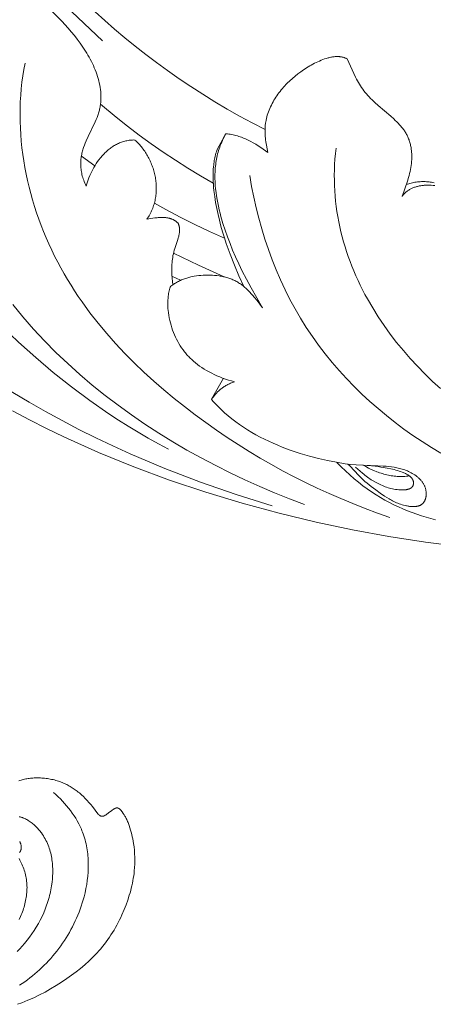
# Model space of a CAD drawing. Units: millimetres. Extents: x 5571 to 13563, y 1897 to 5268.
# Drawn here: x 12025 to 12064, y 2357 to 2450 of the extents above; entities that cross this region are included whole.
import ezdxf

# ---------------------------------------------------------------- set-up
doc = ezdxf.new("R2010")
doc.units = ezdxf.units.MM
doc.layers.get('0').update_dxf_attribs({"lineweight": 13})

# ---------------------------------------------------------------- blocks, each defined once
blk = doc.blocks.new('NPU.VRS-002-1_645_153')
for points in [[(-108.02, 105.988), (-104.556, 102.7)], [(-89.282, 94.357), (-90.484, 94.978), (-91.671, 95.62), (-92.84, 96.284), (-93.994, 96.968), (-95.13, 97.671), (-96.249, 98.393), (-97.35, 99.133), (-98.434, 99.891), (-99.47, 100.644), (-100.487, 101.411), (-101.484, 102.191), (-102.459, 102.984), (-103.411, 103.788), (-104.338, 104.602), (-105.239, 105.424)], [(-56.851, 54.576), (-58.593, 54.546), (-60.335, 54.547), (-63.814, 54.639), (-67.286, 54.848), (-70.749, 55.169), (-74.201, 55.597), (-77.64, 56.129), (-81.064, 56.758), (-84.47, 57.482), (-87.955, 58.322), (-91.415, 59.259), (-94.846, 60.297), (-98.242, 61.438), (-101.6, 62.686), (-104.914, 64.042), (-108.182, 65.51), (-109.796, 66.287), (-111.397, 67.093), (-112.984, 67.928)], [(-106.077, 89.055), (-106.144, 89.193), (-106.205, 89.33), (-106.262, 89.466), (-106.314, 89.6), (-106.361, 89.732), (-106.403, 89.864), (-106.441, 89.994), (-106.474, 90.122), (-106.503, 90.249), (-106.527, 90.375), (-106.548, 90.5), (-106.565, 90.624), (-106.577, 90.746), (-106.586, 90.867), (-106.592, 90.987), (-106.594, 91.106), (-106.592, 91.224), (-106.587, 91.341), (-106.579, 91.456), (-106.568, 91.571), (-106.554, 91.685), (-106.538, 91.798), (-106.518, 91.91), (-106.496, 92.021), (-106.472, 92.132), (-106.445, 92.241), (-106.416, 92.35), (-106.385, 92.458), (-106.352, 92.565), (-106.317, 92.671), (-106.242, 92.882), (-106.161, 93.091), (-106.075, 93.297), (-105.891, 93.704), (-105.227, 95.091), (-105.141, 95.287), (-105.061, 95.484), (-104.987, 95.681), (-104.953, 95.78), (-104.921, 95.879), (-104.89, 95.979), (-104.862, 96.078), (-104.836, 96.178), (-104.813, 96.278), (-104.791, 96.379), (-104.772, 96.479), (-104.754, 96.58), (-104.739, 96.681), (-104.726, 96.783), (-104.715, 96.884), (-104.707, 96.986), (-104.7, 97.088), (-104.695, 97.19), (-104.692, 97.292), (-104.691, 97.395), (-104.692, 97.497), (-104.695, 97.6), (-104.7, 97.702), (-104.707, 97.805), (-104.715, 97.908), (-104.738, 98.114), (-104.767, 98.32), (-104.803, 98.526), (-104.846, 98.731), (-104.895, 98.937), (-104.951, 99.142), (-105.012, 99.347), (-105.079, 99.551), (-105.152, 99.755), (-105.23, 99.958), (-105.314, 100.159), (-105.402, 100.36), (-105.495, 100.56), (-105.593, 100.759), (-105.695, 100.956), (-105.801, 101.152), (-105.912, 101.347), (-106.026, 101.539), (-106.143, 101.73), (-106.389, 102.107), (-106.646, 102.475), (-106.913, 102.834), (-107.19, 103.186), (-107.475, 103.53), (-107.767, 103.867), (-108.37, 104.527), (-110.877, 107.098)], [(-81.579, 101.007), (-81.617, 101.025), (-81.656, 101.042), (-81.695, 101.059), (-81.734, 101.074), (-81.773, 101.088), (-81.812, 101.102), (-81.851, 101.115), (-81.891, 101.127), (-81.931, 101.138), (-81.97, 101.148), (-82.01, 101.157), (-82.05, 101.166), (-82.09, 101.174), (-82.131, 101.18), (-82.171, 101.187), (-82.211, 101.192), (-82.252, 101.197), (-82.292, 101.201), (-82.333, 101.204), (-82.374, 101.206), (-82.456, 101.209), (-82.538, 101.21), (-82.62, 101.207), (-82.702, 101.202), (-82.785, 101.195), (-82.867, 101.185), (-82.95, 101.173), (-83.033, 101.159), (-83.115, 101.143), (-83.198, 101.125), (-83.281, 101.105), (-83.363, 101.084), (-83.445, 101.061), (-83.528, 101.036), (-83.691, 100.982), (-83.853, 100.923), (-84.014, 100.86), (-84.173, 100.793), (-84.33, 100.723), (-84.485, 100.65), (-84.638, 100.575), (-84.789, 100.497), (-84.938, 100.417), (-85.085, 100.334), (-85.23, 100.248), (-85.374, 100.16), (-85.515, 100.07), (-85.655, 99.977), (-85.929, 99.785), (-86.197, 99.584), (-86.458, 99.374), (-86.713, 99.157), (-86.961, 98.931), (-87.201, 98.696), (-87.318, 98.576), (-87.433, 98.453), (-87.546, 98.328), (-87.656, 98.201), (-87.764, 98.072), (-87.869, 97.94), (-87.972, 97.807), (-88.072, 97.671), (-88.17, 97.532), (-88.264, 97.391), (-88.356, 97.248), (-88.445, 97.103), (-88.53, 96.956), (-88.611, 96.806), (-88.689, 96.655), (-88.763, 96.501), (-88.833, 96.346), (-88.898, 96.19), (-88.959, 96.032), (-89.016, 95.872), (-89.067, 95.711), (-89.114, 95.549), (-89.155, 95.386), (-89.19, 95.222), (-89.22, 95.057), (-89.233, 94.974), (-89.244, 94.891), (-89.254, 94.808), (-89.262, 94.725), (-89.274, 94.558), (-89.281, 94.39), (-89.283, 94.222), (-89.28, 94.054), (-89.272, 93.885), (-89.26, 93.717), (-89.245, 93.548), (-89.226, 93.38), (-89.203, 93.212), (-89.15, 92.876), (-89.087, 92.543), (-89.018, 92.212)], [(-76.416, 88.068), (-75.916, 89.505), (-75.804, 89.867), (-75.752, 90.05), (-75.704, 90.233), (-75.66, 90.417), (-75.62, 90.602), (-75.586, 90.788), (-75.556, 90.975), (-75.533, 91.164), (-75.515, 91.354), (-75.503, 91.544), (-75.498, 91.735), (-75.499, 91.925), (-75.502, 92.02), (-75.507, 92.115), (-75.513, 92.21), (-75.521, 92.304), (-75.531, 92.398), (-75.543, 92.492), (-75.556, 92.585), (-75.571, 92.678), (-75.588, 92.771), (-75.607, 92.863), (-75.628, 92.954), (-75.651, 93.044), (-75.675, 93.134), (-75.702, 93.224), (-75.73, 93.312), (-75.76, 93.4), (-75.793, 93.487), (-75.827, 93.573), (-75.864, 93.658), (-75.902, 93.741), (-75.943, 93.824), (-75.986, 93.906), (-76.03, 93.987), (-76.077, 94.066), (-76.126, 94.145), (-76.177, 94.222), (-76.229, 94.299), (-76.284, 94.374), (-76.34, 94.449), (-76.397, 94.522), (-76.457, 94.595), (-76.517, 94.667), (-76.643, 94.809), (-76.773, 94.948), (-76.908, 95.084), (-77.047, 95.218), (-77.19, 95.35), (-77.482, 95.609), (-78.67, 96.624), (-78.956, 96.882), (-79.233, 97.145), (-79.368, 97.28), (-79.5, 97.416), (-79.628, 97.555), (-79.753, 97.696), (-79.875, 97.839), (-79.992, 97.986), (-80.106, 98.136), (-80.215, 98.289), (-80.319, 98.446), (-80.419, 98.606), (-80.516, 98.769), (-80.609, 98.934), (-80.698, 99.102), (-80.785, 99.272), (-81.579, 101.007)], [(-77.547, 57.933), (-78.72, 58.346), (-79.879, 58.778), (-81.024, 59.227), (-82.156, 59.695), (-83.274, 60.182), (-84.38, 60.687), (-85.474, 61.212), (-86.556, 61.756), (-87.627, 62.32), (-88.688, 62.904), (-89.738, 63.509), (-90.779, 64.134), (-91.81, 64.78), (-92.832, 65.447), (-93.846, 66.136), (-94.853, 66.846), (-95.851, 67.579), (-96.84, 68.334), (-97.817, 69.111), (-98.78, 69.911), (-99.727, 70.733), (-100.656, 71.579), (-101.564, 72.449), (-102.45, 73.342), (-103.311, 74.258), (-104.145, 75.199), (-104.949, 76.164), (-105.723, 77.154), (-106.463, 78.168), (-106.819, 78.685), (-107.167, 79.208), (-107.505, 79.737), (-107.833, 80.272), (-108.151, 80.814), (-108.459, 81.362), (-108.757, 81.916), (-109.043, 82.477), (-109.319, 83.043), (-109.584, 83.615), (-109.837, 84.192), (-110.079, 84.774), (-110.31, 85.361), (-110.529, 85.951), (-110.735, 86.546), (-110.93, 87.144), (-111.113, 87.746), (-111.283, 88.351), (-111.44, 88.958), (-111.585, 89.568), (-111.717, 90.179), (-111.835, 90.793), (-111.941, 91.408), (-112.033, 92.024), (-112.111, 92.641), (-112.176, 93.259), (-112.226, 93.877), (-112.263, 94.495), (-112.285, 95.112), (-112.293, 95.729), (-112.286, 96.345), (-112.264, 96.959), (-112.228, 97.572), (-112.176, 98.183), (-112.109, 98.791), (-112.026, 99.397), (-111.928, 100.001), (-111.814, 100.601)], [(-104.733, 96.73), (-103.268, 95.512), (-102.198, 94.666), (-101.105, 93.838), (-99.99, 93.028), (-98.855, 92.239), (-97.701, 91.471), (-96.53, 90.726), (-95.343, 90.006), (-94.141, 89.312)], [(-92.952, 93.969), (-93.042, 93.814), (-93.126, 93.658), (-93.207, 93.501), (-93.282, 93.343), (-93.354, 93.185), (-93.421, 93.027), (-93.483, 92.867), (-93.542, 92.707), (-93.596, 92.547), (-93.647, 92.386), (-93.694, 92.224), (-93.736, 92.063), (-93.776, 91.9), (-93.811, 91.738), (-93.843, 91.575), (-93.871, 91.411), (-93.896, 91.248), (-93.918, 91.084), (-93.936, 90.92), (-93.952, 90.755), (-93.964, 90.591), (-93.973, 90.426), (-93.984, 90.097), (-93.983, 89.767), (-93.972, 89.437), (-93.951, 89.108), (-93.922, 88.78), (-93.885, 88.452), (-93.84, 88.125), (-93.787, 87.799), (-93.727, 87.474), (-93.661, 87.149), (-93.588, 86.826), (-93.508, 86.504), (-93.423, 86.182), (-93.237, 85.543), (-93.031, 84.908), (-92.809, 84.277), (-92.572, 83.651), (-92.322, 83.027), (-92.051, 82.394), (-91.752, 81.738), (-91.416, 81.045), (-91.034, 80.3), (-90.597, 79.491), (-89.525, 77.621)], [(-93.755, 92.532), (-92.952, 93.969)], [(-89.018, 92.212), (-89.462, 92.528), (-89.689, 92.681), (-89.918, 92.83), (-90.151, 92.973), (-90.387, 93.11), (-90.626, 93.24), (-90.869, 93.362), (-90.992, 93.42), (-91.116, 93.476), (-91.24, 93.529), (-91.366, 93.58), (-91.492, 93.629), (-91.62, 93.675), (-91.748, 93.718), (-91.878, 93.758), (-92.009, 93.796), (-92.14, 93.83), (-92.273, 93.862), (-92.406, 93.89), (-92.541, 93.915), (-92.677, 93.936), (-92.814, 93.954), (-92.952, 93.969)], [(-101.498, 93.373), (-101.609, 93.375), (-101.718, 93.372), (-101.827, 93.367), (-101.934, 93.358), (-102.041, 93.346), (-102.146, 93.33), (-102.25, 93.312), (-102.353, 93.29), (-102.455, 93.265), (-102.555, 93.238), (-102.655, 93.207), (-102.753, 93.174), (-102.851, 93.138), (-102.947, 93.099), (-103.041, 93.058), (-103.135, 93.014), (-103.228, 92.967), (-103.319, 92.918), (-103.409, 92.867), (-103.498, 92.813), (-103.585, 92.757), (-103.672, 92.699), (-103.757, 92.639), (-103.841, 92.576), (-103.923, 92.512), (-104.004, 92.445), (-104.085, 92.377), (-104.163, 92.306), (-104.241, 92.234), (-104.317, 92.161), (-104.392, 92.085), (-104.465, 92.008), (-104.538, 91.929), (-104.608, 91.849), (-104.678, 91.768), (-104.746, 91.685), (-104.879, 91.515), (-105.005, 91.341), (-105.127, 91.162), (-105.242, 90.98), (-105.352, 90.794), (-105.457, 90.605), (-105.555, 90.414), (-105.648, 90.222), (-105.734, 90.028), (-105.815, 89.833), (-105.89, 89.638), (-105.958, 89.443), (-106.021, 89.248), (-106.077, 89.055)], [(-100.379, 85.933), (-100.305, 86.043), (-100.234, 86.155), (-100.166, 86.268), (-100.102, 86.382), (-100.041, 86.498), (-99.984, 86.614), (-99.93, 86.732), (-99.879, 86.851), (-99.831, 86.97), (-99.787, 87.091), (-99.746, 87.212), (-99.708, 87.334), (-99.673, 87.456), (-99.641, 87.58), (-99.613, 87.704), (-99.588, 87.828), (-99.565, 87.953), (-99.546, 88.079), (-99.53, 88.205), (-99.517, 88.331), (-99.506, 88.458), (-99.499, 88.584), (-99.495, 88.711), (-99.493, 88.838), (-99.494, 88.965), (-99.498, 89.092), (-99.505, 89.219), (-99.515, 89.346), (-99.528, 89.473), (-99.543, 89.599), (-99.561, 89.725), (-99.581, 89.851), (-99.604, 89.977), (-99.63, 90.102), (-99.659, 90.226), (-99.69, 90.35), (-99.723, 90.474), (-99.76, 90.597), (-99.798, 90.719), (-99.839, 90.84), (-99.883, 90.96), (-99.929, 91.08), (-99.977, 91.198), (-100.028, 91.316), (-100.081, 91.432), (-100.136, 91.548), (-100.194, 91.662), (-100.254, 91.775), (-100.316, 91.887), (-100.38, 91.997), (-100.447, 92.107), (-100.515, 92.214), (-100.586, 92.32), (-100.659, 92.425), (-100.734, 92.528), (-100.811, 92.629), (-100.89, 92.729), (-100.971, 92.827), (-101.054, 92.923), (-101.139, 93.017), (-101.226, 93.109), (-101.315, 93.199), (-101.406, 93.287), (-101.498, 93.373)], [(-91.287, 79.628), (-91.73, 80.623), (-92.155, 81.627), (-92.555, 82.64), (-92.925, 83.664), (-93.102, 84.202), (-93.269, 84.742), (-93.425, 85.286), (-93.568, 85.834), (-93.699, 86.384), (-93.816, 86.939), (-93.919, 87.496), (-94.008, 88.057), (-94.08, 88.622), (-94.109, 88.905), (-94.133, 89.188), (-94.15, 89.471), (-94.16, 89.755), (-94.163, 90.037), (-94.158, 90.32), (-94.144, 90.601), (-94.121, 90.882), (-94.106, 91.021), (-94.088, 91.161), (-94.068, 91.3), (-94.045, 91.439), (-94.019, 91.577), (-93.991, 91.715), (-93.959, 91.853), (-93.925, 91.99), (-93.887, 92.126), (-93.846, 92.262), (-93.802, 92.397), (-93.755, 92.532)], [(-72.809, 70.036), (-73.547, 70.712), (-74.265, 71.408), (-74.963, 72.122), (-75.639, 72.855), (-76.292, 73.605), (-76.921, 74.372), (-77.525, 75.157), (-78.102, 75.957), (-78.651, 76.774), (-79.172, 77.605), (-79.662, 78.452), (-79.896, 78.881), (-80.121, 79.313), (-80.339, 79.748), (-80.548, 80.187), (-80.749, 80.63), (-80.941, 81.075), (-81.125, 81.524), (-81.299, 81.976), (-81.465, 82.432), (-81.622, 82.89), (-81.769, 83.351), (-81.907, 83.815), (-82.035, 84.282), (-82.154, 84.752), (-82.263, 85.224), (-82.362, 85.7), (-82.45, 86.177), (-82.528, 86.658), (-82.596, 87.141), (-82.653, 87.626), (-82.7, 88.113), (-82.735, 88.603), (-82.759, 89.096), (-82.773, 89.59), (-82.775, 90.087), (-82.765, 90.585), (-82.744, 91.086), (-82.711, 91.589), (-82.666, 92.093), (-82.608, 92.599)], [(-105.26, 90.95), (-106.53, 91.844)], [(-112.981, 77.936), (-112.025, 76.764), (-111.028, 75.621), (-109.993, 74.508), (-108.922, 73.426), (-107.816, 72.373), (-106.677, 71.351), (-105.508, 70.358), (-104.31, 69.396), (-103.085, 68.465), (-101.835, 67.564), (-100.562, 66.693), (-99.268, 65.852), (-97.954, 65.043), (-96.624, 64.264), (-95.278, 63.515), (-93.918, 62.798), (-92.547, 62.111), (-91.166, 61.455), (-89.778, 60.83), (-88.383, 60.236), (-86.985, 59.673), (-85.585, 59.141)], [(-90.71, 90.03), (-90.539, 89.022), (-90.342, 88.017), (-90.12, 87.018), (-89.871, 86.024), (-89.596, 85.038), (-89.295, 84.059), (-88.968, 83.09), (-88.615, 82.13), (-88.236, 81.181), (-87.83, 80.244), (-87.398, 79.319), (-86.939, 78.409), (-86.454, 77.512), (-85.943, 76.632), (-85.404, 75.768), (-84.839, 74.922), (-84.248, 74.094), (-83.63, 73.284), (-82.988, 72.494), (-82.321, 71.722), (-81.631, 70.969), (-80.919, 70.235), (-80.186, 69.52), (-79.433, 68.824), (-78.66, 68.148), (-77.868, 67.491), (-77.058, 66.853), (-76.232, 66.235), (-75.39, 65.637), (-74.533, 65.059), (-73.662, 64.5), (-72.778, 63.961)], [(-73.337, 89.094), (-73.502, 89.113), (-73.667, 89.126), (-73.832, 89.134), (-73.996, 89.136), (-74.078, 89.135), (-74.159, 89.133), (-74.241, 89.128), (-74.321, 89.123), (-74.402, 89.116), (-74.482, 89.107), (-74.561, 89.097), (-74.64, 89.086), (-74.718, 89.072), (-74.795, 89.057), (-74.872, 89.041), (-74.948, 89.023), (-75.024, 89.003), (-75.098, 88.982), (-75.171, 88.959), (-75.244, 88.935), (-75.315, 88.908), (-75.386, 88.88), (-75.455, 88.851), (-75.523, 88.819), (-75.59, 88.786), (-75.656, 88.751), (-75.72, 88.714), (-75.783, 88.676), (-75.845, 88.635), (-75.905, 88.593), (-75.963, 88.549), (-76.02, 88.503), (-76.076, 88.456), (-76.13, 88.406), (-76.156, 88.381), (-76.182, 88.355), (-76.207, 88.328), (-76.232, 88.301), (-76.257, 88.274), (-76.281, 88.246), (-76.305, 88.218), (-76.328, 88.189), (-76.351, 88.159), (-76.373, 88.13), (-76.395, 88.099), (-76.416, 88.068)], [(-76.021, 89.191), (-75.906, 89.229), (-75.79, 89.265), (-75.674, 89.298), (-75.557, 89.328), (-75.439, 89.355), (-75.321, 89.38), (-75.202, 89.401), (-75.082, 89.419), (-74.962, 89.435), (-74.842, 89.448), (-74.722, 89.457), (-74.601, 89.464), (-74.481, 89.467), (-74.36, 89.468), (-74.239, 89.466), (-74.119, 89.46), (-73.999, 89.452), (-73.879, 89.44), (-73.759, 89.426), (-73.64, 89.408), (-73.521, 89.387), (-73.403, 89.363)], [(-124.022, 87.305), (-122.693, 85.592), (-121.331, 83.901), (-119.937, 82.235), (-118.508, 80.598), (-117.045, 78.992), (-115.545, 77.421), (-114.008, 75.889), (-112.433, 74.398), (-110.819, 72.951), (-109.165, 71.552), (-107.469, 70.204), (-105.731, 68.91), (-103.95, 67.673), (-103.043, 67.077), (-102.125, 66.497), (-101.195, 65.932), (-100.254, 65.384), (-99.301, 64.853), (-98.337, 64.339)], [(-93.087, 84.154), (-94.499, 84.788), (-95.89, 85.448), (-97.257, 86.132), (-98.598, 86.841), (-99.677, 87.44)], [(-97.45, 85.556), (-97.485, 85.592), (-97.52, 85.627), (-97.556, 85.66), (-97.593, 85.691), (-97.63, 85.721), (-97.668, 85.75), (-97.707, 85.778), (-97.746, 85.804), (-97.786, 85.829), (-97.826, 85.852), (-97.867, 85.875), (-97.909, 85.896), (-97.951, 85.916), (-97.994, 85.934), (-98.037, 85.952), (-98.08, 85.968), (-98.124, 85.984), (-98.169, 85.998), (-98.213, 86.011), (-98.259, 86.024), (-98.304, 86.035), (-98.35, 86.045), (-98.397, 86.054), (-98.443, 86.063), (-98.49, 86.07), (-98.538, 86.077), (-98.585, 86.083), (-98.633, 86.088), (-98.729, 86.095), (-98.826, 86.1), (-98.924, 86.102), (-99.023, 86.101), (-99.122, 86.098), (-99.221, 86.092), (-99.32, 86.085), (-99.419, 86.076), (-99.617, 86.054), (-100.006, 85.996), (-100.379, 85.933)], [(-97.941, 79.772), (-97.979, 80.083), (-98.01, 80.394), (-98.033, 80.719), (-98.041, 80.881), (-98.046, 81.044), (-98.047, 81.207), (-98.046, 81.37), (-98.041, 81.533), (-98.032, 81.697), (-98.019, 81.861), (-98.002, 82.025), (-97.981, 82.189), (-97.956, 82.354), (-97.926, 82.519), (-97.891, 82.685), (-97.851, 82.851), (-97.806, 83.017), (-97.755, 83.184), (-97.479, 84.017), (-97.43, 84.182), (-97.408, 84.263), (-97.387, 84.344), (-97.369, 84.425), (-97.352, 84.505), (-97.338, 84.585), (-97.326, 84.664), (-97.317, 84.742), (-97.313, 84.781), (-97.31, 84.82), (-97.308, 84.859), (-97.307, 84.897), (-97.307, 84.936), (-97.307, 84.974), (-97.308, 85.012), (-97.311, 85.05), (-97.314, 85.087), (-97.318, 85.125), (-97.323, 85.162), (-97.329, 85.199), (-97.336, 85.236), (-97.344, 85.272), (-97.353, 85.309), (-97.364, 85.345), (-97.375, 85.381), (-97.388, 85.416), (-97.401, 85.452), (-97.416, 85.487), (-97.433, 85.522), (-97.45, 85.556)], [(-93.124, 80.527), (-95.518, 81.611), (-97.873, 82.759)], [(-89.525, 77.621), (-90.031, 78.289), (-90.298, 78.62), (-90.436, 78.783), (-90.577, 78.942), (-90.722, 79.098), (-90.87, 79.249), (-91.022, 79.395), (-91.1, 79.466), (-91.178, 79.535), (-91.258, 79.603), (-91.338, 79.669), (-91.42, 79.733), (-91.503, 79.795), (-91.587, 79.855), (-91.672, 79.913), (-91.759, 79.969), (-91.846, 80.023), (-91.935, 80.074), (-92.026, 80.123), (-92.117, 80.17), (-92.21, 80.214), (-92.303, 80.256), (-92.398, 80.296), (-92.494, 80.334), (-92.59, 80.37), (-92.688, 80.403), (-92.786, 80.435), (-92.886, 80.465), (-92.986, 80.492), (-93.086, 80.518), (-93.188, 80.541), (-93.29, 80.563), (-93.393, 80.583), (-93.496, 80.601), (-93.6, 80.617), (-93.809, 80.644), (-94.02, 80.665), (-94.231, 80.679), (-94.444, 80.687), (-94.657, 80.688), (-94.87, 80.685), (-95.083, 80.675), (-95.296, 80.66), (-95.507, 80.64), (-95.718, 80.614), (-95.926, 80.582), (-96.133, 80.543), (-96.236, 80.521), (-96.338, 80.497), (-96.439, 80.471), (-96.54, 80.443), (-96.64, 80.413), (-96.74, 80.382), (-96.838, 80.348), (-96.936, 80.312), (-97.033, 80.274), (-97.129, 80.234), (-97.224, 80.192), (-97.318, 80.147), (-97.411, 80.101), (-97.503, 80.051), (-97.594, 80), (-97.684, 79.946), (-97.772, 79.889), (-97.86, 79.83), (-97.946, 79.768), (-98.031, 79.704), (-98.114, 79.637), (-98.196, 79.567)], [(-97.209, 80.199), (-98.026, 80.598)], [(-98.196, 79.567), (-98.229, 79.448), (-98.259, 79.328), (-98.286, 79.208), (-98.311, 79.088), (-98.333, 78.967), (-98.352, 78.846), (-98.368, 78.725), (-98.382, 78.604), (-98.393, 78.483), (-98.401, 78.362), (-98.408, 78.24), (-98.411, 78.119), (-98.413, 77.997), (-98.411, 77.876), (-98.408, 77.755), (-98.402, 77.633), (-98.395, 77.513), (-98.385, 77.392), (-98.358, 77.151), (-98.323, 76.912), (-98.281, 76.675), (-98.231, 76.439), (-98.174, 76.206), (-98.11, 75.976), (-98.04, 75.749), (-97.963, 75.524), (-97.881, 75.304), (-97.792, 75.086), (-97.696, 74.873), (-97.595, 74.663), (-97.486, 74.456), (-97.371, 74.254), (-97.249, 74.055), (-97.12, 73.86), (-96.984, 73.669), (-96.913, 73.576), (-96.84, 73.483), (-96.766, 73.391), (-96.69, 73.3), (-96.611, 73.211), (-96.531, 73.122), (-96.45, 73.035), (-96.366, 72.949), (-96.28, 72.863), (-96.193, 72.779), (-96.103, 72.696), (-96.012, 72.615), (-95.823, 72.455), (-95.627, 72.299), (-95.422, 72.148), (-95.211, 72.003), (-94.992, 71.862), (-94.766, 71.726), (-94.533, 71.596), (-94.293, 71.47), (-94.047, 71.35), (-93.794, 71.236), (-93.534, 71.126), (-93.268, 71.023), (-92.996, 70.925), (-92.717, 70.833), (-92.433, 70.746), (-92.143, 70.666)], [(-88.607, 59.021), (-91.998, 60.087), (-95.357, 61.256), (-98.677, 62.53), (-101.951, 63.913), (-103.569, 64.648), (-105.174, 65.411), (-106.764, 66.203), (-108.339, 67.026), (-109.899, 67.878), (-111.441, 68.762), (-112.966, 69.677), (-114.473, 70.624)], [(-94.318, 69.029), (-93.195, 70.996)], [(-92.143, 70.666), (-92.243, 70.635), (-92.34, 70.601), (-92.435, 70.566), (-92.527, 70.528), (-92.617, 70.489), (-92.704, 70.449), (-92.789, 70.407), (-92.871, 70.363), (-92.951, 70.318), (-93.029, 70.271), (-93.105, 70.223), (-93.179, 70.174), (-93.251, 70.124), (-93.321, 70.072), (-93.389, 70.019), (-93.455, 69.966), (-93.52, 69.911), (-93.583, 69.856), (-93.644, 69.8), (-93.704, 69.743), (-93.762, 69.685), (-93.818, 69.627), (-93.928, 69.51), (-94.032, 69.39), (-94.131, 69.27), (-94.227, 69.15), (-94.318, 69.029)], [(-94.318, 69.029), (-94.173, 68.86), (-94.024, 68.694), (-93.872, 68.531), (-93.718, 68.37), (-93.401, 68.056), (-93.073, 67.754), (-92.736, 67.461), (-92.388, 67.179), (-92.032, 66.908), (-91.668, 66.646), (-91.296, 66.394), (-90.916, 66.152), (-90.529, 65.919), (-90.136, 65.696), (-89.737, 65.482), (-89.333, 65.277), (-88.924, 65.081), (-88.511, 64.893), (-88.095, 64.715), (-87.675, 64.545), (-87.252, 64.383), (-86.827, 64.229), (-85.973, 63.946), (-85.117, 63.694), (-84.263, 63.471), (-83.415, 63.277), (-82.577, 63.109), (-81.754, 62.968)], [(-73.283, 57.715), (-73.723, 57.833), (-74.162, 57.96), (-74.599, 58.095), (-75.033, 58.24), (-75.466, 58.394), (-75.896, 58.559), (-76.325, 58.735), (-76.751, 58.923), (-77.176, 59.123), (-77.599, 59.335), (-78.02, 59.562), (-78.438, 59.802), (-78.855, 60.056), (-79.27, 60.326), (-79.684, 60.612), (-80.095, 60.913), (-80.504, 61.232), (-80.912, 61.568), (-81.317, 61.923), (-81.721, 62.296), (-82.123, 62.688), (-82.523, 63.1)], [(-81.754, 62.968), (-81.498, 62.937), (-81.243, 62.91), (-80.734, 62.869), (-78.689, 62.785), (-78.176, 62.755), (-77.92, 62.734), (-77.664, 62.709), (-77.409, 62.678), (-77.154, 62.64), (-77.027, 62.618), (-76.901, 62.594), (-76.775, 62.567), (-76.65, 62.538), (-76.526, 62.506), (-76.402, 62.471), (-76.279, 62.434), (-76.158, 62.393), (-76.037, 62.348), (-75.917, 62.301), (-75.798, 62.249), (-75.681, 62.194), (-75.565, 62.135), (-75.45, 62.071), (-75.338, 62.004), (-75.283, 61.969), (-75.228, 61.933), (-75.174, 61.896), (-75.121, 61.858), (-75.069, 61.819), (-75.018, 61.78), (-74.968, 61.739), (-74.918, 61.697), (-74.87, 61.655), (-74.823, 61.611), (-74.777, 61.567), (-74.732, 61.521), (-74.688, 61.475), (-74.646, 61.428), (-74.605, 61.38), (-74.566, 61.331), (-74.528, 61.282), (-74.491, 61.231), (-74.456, 61.179), (-74.423, 61.127), (-74.391, 61.074), (-74.361, 61.02), (-74.333, 60.965), (-74.306, 60.909), (-74.282, 60.853), (-74.259, 60.796), (-74.238, 60.737), (-74.22, 60.679), (-74.203, 60.619), (-74.188, 60.559), (-74.176, 60.499), (-74.165, 60.438), (-74.156, 60.378), (-74.15, 60.317), (-74.145, 60.256), (-74.143, 60.195), (-74.142, 60.135), (-74.144, 60.075), (-74.145, 60.045), (-74.147, 60.016), (-74.15, 59.986), (-74.153, 59.957), (-74.157, 59.927), (-74.161, 59.898), (-74.165, 59.87), (-74.171, 59.841), (-74.176, 59.813), (-74.183, 59.784), (-74.189, 59.757), (-74.197, 59.729), (-74.205, 59.702), (-74.213, 59.675), (-74.222, 59.648), (-74.231, 59.622), (-74.241, 59.596), (-74.252, 59.57), (-74.263, 59.544), (-74.274, 59.519), (-74.287, 59.495), (-74.299, 59.471), (-74.313, 59.447), (-74.326, 59.424), (-74.341, 59.401), (-74.355, 59.378), (-74.371, 59.356), (-74.387, 59.335), (-74.403, 59.314), (-74.42, 59.294), (-74.438, 59.274), (-74.456, 59.254), (-74.475, 59.235), (-74.494, 59.217), (-74.514, 59.199), (-74.534, 59.182), (-74.555, 59.166), (-74.576, 59.15), (-74.598, 59.135), (-74.621, 59.12), (-74.644, 59.106), (-74.667, 59.093), (-74.692, 59.08), (-74.716, 59.068), (-74.742, 59.057), (-74.767, 59.046), (-74.793, 59.036), (-74.82, 59.026), (-74.847, 59.018), (-74.875, 59.009), (-74.903, 59.001), (-74.931, 58.994), (-74.96, 58.988), (-74.989, 58.982), (-75.019, 58.976), (-75.049, 58.971), (-75.079, 58.967), (-75.11, 58.963), (-75.172, 58.956), (-75.236, 58.952), (-75.301, 58.95), (-75.366, 58.949), (-75.433, 58.951), (-75.501, 58.954), (-75.569, 58.959), (-75.638, 58.965), (-75.707, 58.974), (-75.777, 58.983), (-75.848, 58.994), (-75.918, 59.007), (-75.989, 59.02), (-76.13, 59.052), (-76.27, 59.087), (-76.409, 59.127), (-76.546, 59.171), (-76.68, 59.217), (-76.81, 59.266), (-76.936, 59.317), (-77.059, 59.371), (-77.18, 59.427), (-77.297, 59.485), (-77.411, 59.544), (-77.524, 59.606), (-77.634, 59.669), (-77.849, 59.801), (-78.06, 59.937), (-78.474, 60.222), (-78.889, 60.519), (-79.301, 60.828), (-79.504, 60.988), (-79.705, 61.152), (-79.901, 61.321), (-80.092, 61.495), (-80.278, 61.673), (-80.46, 61.855), (-81.331, 62.766), (-81.505, 62.937)], [(-80.78, 62.662), (-80.56, 62.469), (-80.124, 62.076), (-80.013, 61.98), (-79.9, 61.888), (-79.785, 61.798), (-79.667, 61.712), (-79.547, 61.629), (-79.425, 61.549), (-79.301, 61.471), (-79.175, 61.396), (-78.92, 61.251), (-78.66, 61.112), (-78.529, 61.046), (-78.397, 60.982), (-78.264, 60.922), (-78.131, 60.865), (-77.998, 60.811), (-77.864, 60.762), (-77.73, 60.717), (-77.596, 60.676), (-77.46, 60.641), (-77.321, 60.609), (-77.179, 60.582), (-77.034, 60.559), (-76.883, 60.541), (-76.728, 60.527), (-76.566, 60.518), (-76.484, 60.515), (-76.402, 60.514), (-76.32, 60.515), (-76.238, 60.518), (-76.158, 60.524), (-76.079, 60.532), (-76.04, 60.536), (-76.002, 60.542), (-75.964, 60.548), (-75.927, 60.556), (-75.891, 60.564), (-75.855, 60.572), (-75.82, 60.582), (-75.787, 60.592), (-75.754, 60.603), (-75.737, 60.609), (-75.722, 60.616), (-75.706, 60.622), (-75.691, 60.629), (-75.676, 60.636), (-75.661, 60.643), (-75.646, 60.65), (-75.632, 60.658), (-75.618, 60.666), (-75.604, 60.674), (-75.591, 60.682), (-75.578, 60.691), (-75.565, 60.7), (-75.553, 60.709), (-75.541, 60.718), (-75.529, 60.728), (-75.518, 60.738), (-75.507, 60.748), (-75.496, 60.759), (-75.486, 60.77), (-75.476, 60.781), (-75.467, 60.792), (-75.457, 60.803), (-75.448, 60.815), (-75.44, 60.827), (-75.431, 60.839), (-75.424, 60.851), (-75.416, 60.863), (-75.409, 60.876), (-75.402, 60.889), (-75.395, 60.902), (-75.389, 60.915), (-75.383, 60.928), (-75.378, 60.941), (-75.372, 60.955), (-75.368, 60.969), (-75.363, 60.982), (-75.359, 60.996), (-75.355, 61.01), (-75.352, 61.025), (-75.349, 61.039), (-75.346, 61.053), (-75.343, 61.068), (-75.341, 61.082), (-75.339, 61.097), (-75.338, 61.112), (-75.337, 61.127), (-75.336, 61.142), (-75.336, 61.157), (-75.336, 61.172), (-75.336, 61.187), (-75.337, 61.202), (-75.338, 61.217), (-75.339, 61.232), (-75.341, 61.247), (-75.343, 61.262), (-75.345, 61.278), (-75.348, 61.293), (-75.351, 61.308), (-75.355, 61.323), (-75.358, 61.338), (-75.362, 61.354), (-75.367, 61.369), (-75.372, 61.384), (-75.377, 61.399), (-75.382, 61.414), (-75.388, 61.429), (-75.394, 61.444), (-75.401, 61.459), (-75.408, 61.473), (-75.415, 61.488), (-75.423, 61.503), (-75.431, 61.517), (-75.439, 61.531), (-75.448, 61.546), (-75.457, 61.56), (-75.466, 61.574), (-75.476, 61.588), (-75.486, 61.602), (-75.496, 61.616), (-75.507, 61.629), (-75.518, 61.643), (-75.529, 61.656), (-75.541, 61.669), (-75.565, 61.695), (-75.591, 61.721), (-75.617, 61.746), (-75.645, 61.77), (-75.674, 61.794), (-75.704, 61.818), (-75.735, 61.841), (-75.766, 61.864), (-75.799, 61.886), (-75.832, 61.908), (-75.866, 61.929), (-75.936, 61.971), (-76.008, 62.01), (-76.082, 62.048), (-76.158, 62.084), (-76.235, 62.118), (-76.312, 62.151), (-76.39, 62.182), (-76.545, 62.24), (-76.697, 62.292), (-76.847, 62.339), (-76.996, 62.381), (-77.147, 62.421), (-77.46, 62.493), (-77.798, 62.561), (-78.183, 62.632), (-78.406, 62.668), (-78.66, 62.704), (-78.951, 62.739), (-79.285, 62.773), (-80.11, 62.837)], [(-80.07, 62.835), (-79.824, 62.7), (-79.572, 62.57), (-79.315, 62.448), (-79.055, 62.334), (-78.79, 62.228), (-78.656, 62.179), (-78.521, 62.131), (-78.386, 62.087), (-78.25, 62.045), (-78.113, 62.005), (-77.976, 61.969), (-77.837, 61.935), (-77.699, 61.904), (-77.559, 61.876), (-77.42, 61.852), (-77.28, 61.83), (-77.139, 61.812), (-76.998, 61.797), (-76.857, 61.786), (-76.716, 61.778), (-76.574, 61.774), (-76.432, 61.774), (-76.29, 61.778), (-76.148, 61.785), (-76.006, 61.797), (-75.864, 61.812), (-75.723, 61.832)]]:
    blk.add_lwpolyline(points)
blk = doc.blocks.new('N.VRS-002-4L_109_91')
at = {"color": 0, "linetype": 'ByBlock', "lineweight": -2}
for points in [[(82.969, -33.544), (83.374, -33.393), (83.928, -33.169), (84.474, -32.926), (85.013, -32.666), (85.544, -32.389), (86.067, -32.096), (86.583, -31.788), (87.09, -31.466), (87.589, -31.13), (88.025, -30.821), (88.453, -30.501), (88.871, -30.17), (89.279, -29.827), (89.674, -29.471), (89.867, -29.288), (90.056, -29.101), (90.242, -28.912), (90.424, -28.718), (90.601, -28.521), (90.775, -28.32), (90.946, -28.113), (91.112, -27.903), (91.274, -27.689), (91.432, -27.471), (91.585, -27.25), (91.734, -27.026), (91.878, -26.798), (92.018, -26.568), (92.153, -26.335), (92.284, -26.099), (92.411, -25.861), (92.534, -25.62), (92.652, -25.377), (92.766, -25.132), (92.981, -24.636), (93.153, -24.199), (93.312, -23.756), (93.457, -23.309), (93.523, -23.084), (93.585, -22.858), (93.643, -22.631), (93.697, -22.403), (93.746, -22.174), (93.791, -21.945), (93.831, -21.714), (93.866, -21.483), (93.897, -21.251), (93.922, -21.018), (93.949, -20.696), (93.966, -20.373), (93.973, -20.049), (93.97, -19.726), (93.957, -19.402), (93.933, -19.08), (93.9, -18.758), (93.856, -18.438), (93.821, -18.225), (93.781, -18.014), (93.737, -17.803), (93.687, -17.593), (93.633, -17.385), (93.575, -17.177), (93.511, -16.971), (93.443, -16.766), (93.374, -16.576), (93.338, -16.482), (93.299, -16.387), (93.259, -16.293), (93.215, -16.199), (93.169, -16.105), (93.12, -16.011), (93.084, -15.946), (93.047, -15.88), (92.966, -15.748), (92.876, -15.611), (92.777, -15.469), (92.734, -15.409), (92.711, -15.38), (92.688, -15.35), (92.664, -15.321), (92.639, -15.293), (92.626, -15.279), (92.613, -15.266), (92.6, -15.252), (92.587, -15.24), (92.571, -15.225), (92.555, -15.212), (92.539, -15.199), (92.523, -15.186), (92.506, -15.174), (92.497, -15.169), (92.489, -15.163), (92.48, -15.158), (92.472, -15.153), (92.463, -15.148), (92.454, -15.143), (92.445, -15.139), (92.437, -15.135), (92.428, -15.13), (92.419, -15.127), (92.41, -15.123), (92.401, -15.12), (92.392, -15.117), (92.383, -15.114), (92.373, -15.111), (92.364, -15.109), (92.355, -15.107), (92.346, -15.105), (92.337, -15.104), (92.327, -15.102), (92.318, -15.102), (92.309, -15.101), (92.301, -15.101), (92.293, -15.101), (92.286, -15.101), (92.278, -15.101), (92.27, -15.102), (92.263, -15.102), (92.255, -15.103), (92.247, -15.104), (92.239, -15.106), (92.232, -15.107), (92.224, -15.109), (92.216, -15.11), (92.208, -15.112), (92.201, -15.114), (92.193, -15.117), (92.185, -15.119), (92.169, -15.124), (92.154, -15.13), (92.138, -15.136), (92.123, -15.143), (92.107, -15.151), (92.092, -15.158), (92.076, -15.166), (92.061, -15.175), (92.03, -15.193), (92, -15.212), (91.97, -15.232), (91.825, -15.335), (91.516, -15.551), (91.312, -15.709), (91.272, -15.739), (91.23, -15.768), (91.208, -15.782), (91.186, -15.796), (91.155, -15.814), (91.139, -15.823), (91.123, -15.832), (91.107, -15.84), (91.09, -15.847), (91.073, -15.855), (91.056, -15.862), (91.039, -15.868), (91.03, -15.871), (91.022, -15.873), (91.013, -15.876), (91.004, -15.878), (90.995, -15.881), (90.986, -15.883), (90.978, -15.884), (90.969, -15.886), (90.96, -15.887), (90.951, -15.889), (90.942, -15.89), (90.933, -15.89), (90.923, -15.891), (90.914, -15.891), (90.907, -15.891), (90.9, -15.891), (90.893, -15.891), (90.886, -15.89), (90.878, -15.89), (90.871, -15.889), (90.864, -15.888), (90.857, -15.887), (90.85, -15.886), (90.843, -15.884), (90.835, -15.883), (90.828, -15.881), (90.821, -15.88), (90.814, -15.878), (90.8, -15.874), (90.786, -15.869), (90.772, -15.865), (90.758, -15.859), (90.745, -15.853), (90.731, -15.847), (90.718, -15.84), (90.706, -15.833), (90.693, -15.826), (90.684, -15.82), (90.675, -15.815), (90.667, -15.809), (90.658, -15.802), (90.65, -15.796), (90.641, -15.79), (90.633, -15.783), (90.625, -15.776), (90.61, -15.763), (90.595, -15.748), (90.58, -15.733), (90.565, -15.718), (90.551, -15.703), (90.537, -15.687), (90.51, -15.654), (89.99, -14.971), (89.831, -14.775), (89.667, -14.583), (89.498, -14.394), (89.323, -14.211), (89.143, -14.033), (88.957, -13.861), (88.861, -13.777), (88.765, -13.695), (88.666, -13.615), (88.567, -13.536), (88.474, -13.466), (88.38, -13.397), (88.284, -13.33), (88.187, -13.265), (88.09, -13.202), (87.991, -13.14), (87.891, -13.081), (87.789, -13.023), (87.687, -12.967), (87.584, -12.913), (87.479, -12.862), (87.374, -12.812), (87.267, -12.765), (87.16, -12.72), (87.051, -12.677), (86.942, -12.636), (86.815, -12.592), (86.686, -12.551), (86.556, -12.514), (86.426, -12.479), (86.295, -12.447), (86.163, -12.418), (86.031, -12.392), (85.899, -12.369), (85.767, -12.349), (85.634, -12.331), (85.502, -12.316), (85.37, -12.304), (85.238, -12.294), (85.107, -12.287), (84.977, -12.282), (84.847, -12.28), (84.733, -12.281), (84.62, -12.283), (84.508, -12.287), (84.396, -12.294), (84.284, -12.302), (84.173, -12.313), (84.063, -12.327), (83.953, -12.343), (83.843, -12.361), (83.733, -12.383), (83.624, -12.407), (83.515, -12.433), (83.406, -12.463), (83.297, -12.496), (83.188, -12.532), (83.079, -12.571)], [(83.159, -18.242), (83.175, -18.275), (83.191, -18.309), (83.206, -18.343), (83.22, -18.377), (83.233, -18.411), (83.245, -18.446), (83.256, -18.481), (83.266, -18.516), (83.276, -18.552), (83.284, -18.588), (83.291, -18.624), (83.295, -18.653), (83.3, -18.683), (83.303, -18.713), (83.305, -18.742), (83.307, -18.772), (83.308, -18.802), (83.307, -18.832), (83.306, -18.862), (83.304, -18.891), (83.303, -18.906), (83.301, -18.921), (83.299, -18.935), (83.297, -18.95), (83.294, -18.965), (83.292, -18.979), (83.288, -18.994), (83.285, -19.008), (83.281, -19.023), (83.278, -19.037), (83.273, -19.051), (83.269, -19.065), (83.264, -19.079), (83.259, -19.093), (83.251, -19.114), (83.242, -19.134), (83.232, -19.155), (83.221, -19.174), (83.21, -19.194), (83.199, -19.213), (83.186, -19.232), (83.174, -19.25), (83.16, -19.268), (83.146, -19.286)], [(83.145, -31.757), (83.396, -31.591), (83.643, -31.419), (83.886, -31.242), (84.123, -31.063), (84.355, -30.878), (84.585, -30.689), (84.81, -30.495), (85.032, -30.295), (85.25, -30.091), (85.464, -29.882), (85.673, -29.669), (85.879, -29.452), (86.08, -29.229), (86.276, -29.003), (86.469, -28.773), (86.656, -28.538), (86.839, -28.3), (87.017, -28.057), (87.19, -27.811), (87.358, -27.562), (87.521, -27.308), (87.679, -27.052), (87.831, -26.791), (87.978, -26.528), (88.119, -26.261), (88.255, -25.992), (88.385, -25.719), (88.509, -25.444), (88.627, -25.165), (88.739, -24.884), (88.845, -24.601), (88.945, -24.315), (89.038, -24.027), (89.125, -23.736), (89.205, -23.443), (89.299, -23.064), (89.381, -22.681), (89.451, -22.296), (89.508, -21.91), (89.553, -21.523), (89.584, -21.135), (89.595, -20.941), (89.602, -20.748), (89.605, -20.554), (89.605, -20.361), (89.601, -20.168), (89.594, -19.976), (89.582, -19.784), (89.567, -19.593), (89.548, -19.402), (89.525, -19.212), (89.498, -19.023), (89.467, -18.835), (89.431, -18.648), (89.392, -18.462), (89.348, -18.277), (89.299, -18.094), (89.247, -17.911), (89.19, -17.73), (89.128, -17.551), (89.062, -17.373), (89.009, -17.239), (88.954, -17.106), (88.895, -16.974), (88.835, -16.843), (88.771, -16.713), (88.706, -16.584), (88.568, -16.33), (88.421, -16.079), (88.266, -15.833), (88.103, -15.592), (87.932, -15.356), (87.755, -15.124), (87.57, -14.898), (87.38, -14.677), (87.183, -14.462), (86.981, -14.252), (86.775, -14.049), (86.564, -13.851), (86.348, -13.659)], [(83.118, -15.926), (83.167, -15.938), (83.216, -15.951), (83.266, -15.965), (83.314, -15.98), (83.363, -15.996), (83.411, -16.013), (83.46, -16.031), (83.507, -16.05), (83.555, -16.07), (83.602, -16.09), (83.696, -16.134), (83.789, -16.181), (83.88, -16.232), (83.97, -16.285), (84.059, -16.341), (84.146, -16.401), (84.232, -16.463), (84.317, -16.527), (84.4, -16.594), (84.481, -16.663), (84.561, -16.735), (84.639, -16.808), (84.716, -16.883), (84.791, -16.961), (84.864, -17.039), (84.935, -17.12), (85.004, -17.202), (85.072, -17.285), (85.137, -17.369), (85.2, -17.454), (85.296, -17.59), (85.386, -17.728), (85.471, -17.868), (85.552, -18.009), (85.627, -18.153), (85.698, -18.298), (85.764, -18.445), (85.826, -18.594), (85.884, -18.744), (85.937, -18.896), (85.985, -19.049), (86.03, -19.203), (86.07, -19.358), (86.106, -19.515), (86.138, -19.672), (86.167, -19.83), (86.191, -19.989), (86.212, -20.149), (86.229, -20.309), (86.243, -20.47), (86.253, -20.631), (86.259, -20.792), (86.262, -20.954), (86.262, -21.116), (86.259, -21.278), (86.253, -21.44), (86.244, -21.602), (86.231, -21.763), (86.198, -22.086), (86.154, -22.406), (86.123, -22.595), (86.089, -22.782), (86.051, -22.969), (86.009, -23.154), (85.965, -23.339), (85.916, -23.523), (85.865, -23.705), (85.81, -23.886), (85.752, -24.066), (85.691, -24.245), (85.627, -24.423), (85.559, -24.599), (85.415, -24.948), (85.259, -25.292), (85.092, -25.63), (84.913, -25.962), (84.723, -26.288), (84.523, -26.608), (84.313, -26.921), (84.092, -27.227), (83.863, -27.526), (83.624, -27.818), (83.401, -28.075), (83.17, -28.326), (82.934, -28.57)], [(83.1, -19.861), (83.171, -19.993), (83.239, -20.127), (83.304, -20.262), (83.367, -20.398), (83.426, -20.536), (83.482, -20.675), (83.535, -20.815), (83.584, -20.957), (83.629, -21.099), (83.67, -21.242), (83.707, -21.387), (83.74, -21.532), (83.768, -21.677), (83.793, -21.827), (83.813, -21.978), (83.828, -22.129), (83.839, -22.28), (83.845, -22.432), (83.847, -22.584), (83.845, -22.737), (83.839, -22.889), (83.828, -23.042), (83.814, -23.195), (83.796, -23.348), (83.774, -23.5), (83.748, -23.653), (83.719, -23.805), (83.687, -23.957), (83.651, -24.108), (83.611, -24.259), (83.569, -24.41), (83.523, -24.56), (83.474, -24.709), (83.423, -24.857), (83.368, -25.005), (83.311, -25.152), (83.251, -25.298), (83.124, -25.586)]]:
    blk.add_lwpolyline(points, dxfattribs=at)

msp = doc.modelspace()

# ---------------------------------------------------------------- block references
for name, p in [('NPU.VRS-002-1_645_153', (12137.524, 2344.976)), ('N.VRS-002-4L_109_91', (11942.04, 2390.733))]:
    msp.add_blockref(name, p)

doc.saveas('drawing.dxf')
